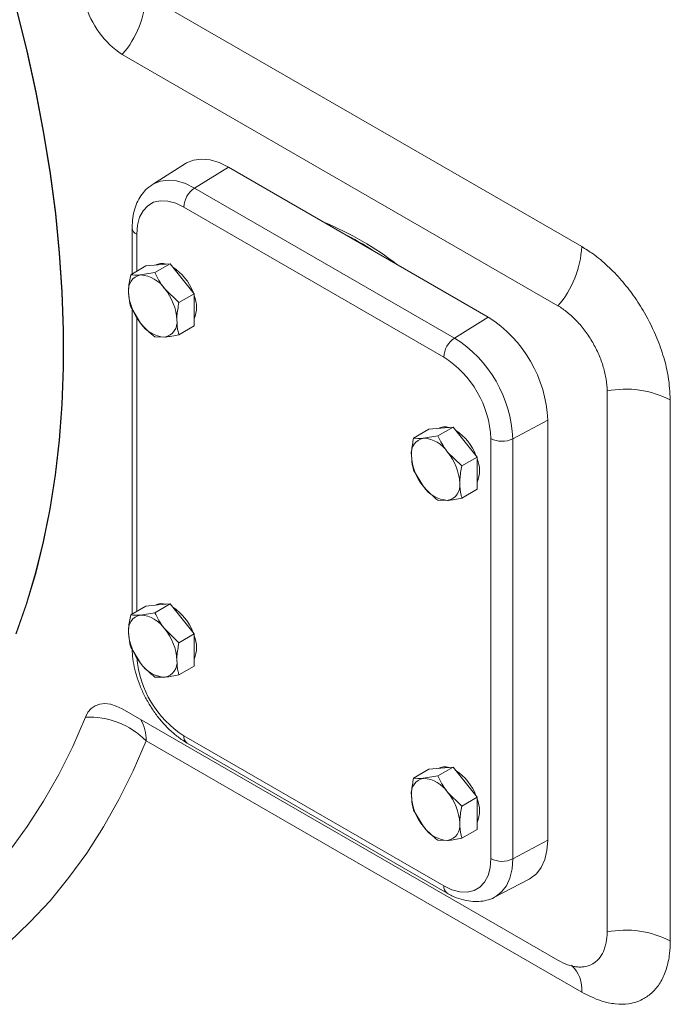
# Model space of a CAD drawing. Units: millimetres. Extents: x 11 to 1180, y 5 to 832.
# Drawn here: x 415 to 435, y 592 to 623 of the extents above; entities that cross this region are included whole.
import ezdxf

# ---------------------------------------------------------------- set-up
doc = ezdxf.new("R2010")
doc.units = ezdxf.units.MM

msp = doc.modelspace()

# ---------------------------------------------------------------- linework, layer by layer
at = {"color": 7, "linetype": 'Continuous', "lineweight": 15}
for p, q in [((418.7941, 623.7664), (432.6224, 615.7835)), ((418.0387, 621.8853), (431.867, 613.9024)), ((420.0428, 618.4177), (418.9969, 617.7528)), ((420.3355, 617.6427), (421.4085, 618.3054)), ((429.6581, 613.543), (421.4085, 618.3054)), ((420.3355, 617.6427), (428.5851, 612.8803)), ((428.2439, 612.2753), (419.9943, 617.0377)), ((418.353, 616.3786), (418.353, 614.9154)), ((418.7922, 615.1689), (418.3067, 614.8887)), ((419.0728, 614.9572), (418.6213, 614.8834)), ((418.7922, 615.1689), (419.1752, 615.2032)), ((419.5582, 615.2374), (419.0728, 614.9572)), ((419.1752, 615.2032), (419.5582, 615.2374)), ((419.5582, 615.2374), (419.9413, 614.761)), ((419.9413, 614.761), (420.3243, 614.2845)), ((419.8388, 614.0042), (419.3874, 614.4412)), ((420.3243, 614.2845), (419.8388, 614.0042)), ((420.3243, 614.2845), (420.3243, 613.7738)), ((418.3067, 613.8672), (418.6213, 613.3513)), ((418.353, 613.7913), (418.353, 604.1167)), ((420.3243, 613.7738), (420.3243, 613.2631)), ((428.5851, 612.8803), (429.6581, 613.543)), ((420.3243, 613.2631), (419.8388, 612.9828)), ((419.0728, 612.9143), (419.3874, 612.9091)), ((433.4276, 611.1993), (433.4276, 594.0225)), ((435.4344, 610.913), (435.4344, 593.7361)), ((430.4332, 609.6792), (431.5437, 610.277)), ((431.5437, 596.9402), (431.5437, 610.277)), ((427.7725, 609.9847), (427.287, 609.7045)), ((427.7725, 609.9847), (428.1555, 610.019)), ((428.5385, 610.0532), (428.053, 609.773)), ((428.1555, 610.019), (428.5385, 610.0532)), ((428.5385, 610.0532), (428.9215, 609.5768)), ((428.053, 609.773), (427.6016, 609.6992)), ((429.7387, 596.3494), (429.7387, 609.6862)), ((430.4332, 609.6792), (430.4332, 596.3424)), ((428.9215, 609.5768), (429.3045, 609.1003)), ((428.8191, 608.82), (428.3676, 609.257)), ((429.3045, 609.1003), (428.8191, 608.82)), ((429.3045, 609.1003), (429.3045, 608.5896)), ((427.287, 608.6831), (427.6016, 608.1671)), ((429.3045, 608.5896), (429.3045, 608.0789)), ((429.3045, 608.0789), (428.8191, 607.7986)), ((428.053, 607.7301), (428.3676, 607.7249)), ((418.7922, 604.3702), (418.3067, 604.09)), ((418.7922, 604.3702), (419.1752, 604.4045)), ((419.5582, 604.4387), (419.0728, 604.1585)), ((419.1752, 604.4045), (419.5582, 604.4387)), ((419.5582, 604.4387), (419.9413, 603.9623)), ((419.0728, 604.1585), (418.6213, 604.0847)), ((419.9413, 603.9623), (420.3243, 603.4858)), ((419.8388, 603.2055), (419.3874, 603.6425)), ((420.3243, 603.4858), (419.8388, 603.2055)), ((420.3243, 603.4858), (420.3243, 602.9751)), ((418.3067, 603.0685), (418.6213, 602.5526)), ((420.3243, 602.9751), (420.3243, 602.4644)), ((420.3243, 602.4644), (419.8388, 602.1841)), ((419.0728, 602.1156), (419.3874, 602.1104)), ((431.867, 593.1213), (418.0387, 601.1042)), ((419.9943, 600.2486), (428.2439, 595.4862)), ((432.6224, 592.1123), (418.7941, 600.0952)), ((420.0979, 600.0196), (428.3475, 595.2573)), ((427.7725, 599.186), (427.287, 598.9058)), ((427.7725, 599.186), (428.1555, 599.2203)), ((428.5385, 599.2545), (428.053, 598.9743)), ((428.1555, 599.2203), (428.5385, 599.2545)), ((428.5385, 599.2545), (428.9215, 598.7781)), ((428.053, 598.9743), (427.6016, 598.9005)), ((428.9215, 598.7781), (429.3045, 598.3016)), ((428.8191, 598.0213), (428.3676, 598.4583)), ((429.3045, 598.3016), (428.8191, 598.0213)), ((429.3045, 598.3016), (429.3045, 597.7909)), ((427.287, 597.8844), (427.6016, 597.3684)), ((429.3045, 597.7909), (429.3045, 597.2802)), ((429.3045, 597.2802), (428.8191, 596.9999)), ((428.053, 596.9314), (428.3676, 596.9262)), ((430.4332, 596.3424), (431.5437, 596.9402)), ((429.8591, 595.1278), (430.958, 595.701)), ((432.4752, 592.9127), (432.4765, 592.9127))]:
    msp.add_line(p, q, dxfattribs=at)
at = {"color": 8, "linetype": 'Continuous', "lineweight": 15}
for p, q in [((418.4995, 616.1745), (418.4995, 614.9999)), ((418.4995, 613.5511), (418.4995, 604.2012))]:
    msp.add_line(p, q, dxfattribs=at)
at = {"color": 8, "linetype": 'Continuous', "lineweight": 15, "flags": 128}
for points in [[(414.6578, 603.4841), (414.9884, 604.4206), (415.2791, 605.3947), (415.5293, 606.4049), (415.7387, 607.4495), (415.9068, 608.5267), (416.0335, 609.6349), (416.1184, 610.7721), (416.1614, 611.9364), (416.1626, 613.126), (416.1218, 614.3389), (416.0392, 615.573), (415.9148, 616.8264), (415.749, 618.0969), (415.5419, 619.3824), (415.2939, 620.6809), (415.0054, 621.9901), (414.6769, 623.3079)], [(418.9962, 617.7523), (419.0287, 617.772), (419.2492, 617.8622), (419.4965, 617.8945), (419.7644, 617.8679), (420.0464, 617.7833), (420.3355, 617.6427)], [(418.7941, 600.0952), (418.3819, 599.1397), (417.9303, 598.226), (417.4402, 597.3553), (416.9122, 596.5291), (416.3471, 595.7484), (415.7457, 595.0145), (415.1089, 594.3283), (414.4377, 593.691)], [(430.4332, 596.3424), (430.4105, 596.0217), (430.3428, 595.7351), (430.2318, 595.4898), (430.0803, 595.2917), (429.8919, 595.1458), (429.8593, 595.1279)]]:
    msp.add_lwpolyline(points, dxfattribs=at)
at = {"color": 7, "linetype": 'Continuous', "lineweight": 15, "flags": 128}
for points in [[(414.6703, 603.491), (415.0009, 604.4274), (415.2916, 605.4016), (415.5419, 606.4118), (415.7512, 607.4563), (415.9194, 608.5336), (416.046, 609.6417), (416.1309, 610.7789), (416.174, 611.9433), (416.1752, 613.1329), (416.1344, 614.3458), (416.0518, 615.5799), (415.9274, 616.8332), (415.7616, 618.1037), (415.5545, 619.3893), (415.3065, 620.6877), (415.018, 621.997), (414.6895, 623.3148)], [(421.4085, 618.3054), (421.1135, 618.4489), (420.8258, 618.5352), (420.5525, 618.5623), (420.3002, 618.5294), (420.0752, 618.4374), (420.0428, 618.4177)], [(419.9943, 617.0377), (419.7347, 617.1613), (419.483, 617.2287), (419.2469, 617.2379), (419.0335, 617.1885), (418.8492, 617.0821), (418.6998, 616.922), (418.5896, 616.7128), (418.5222, 616.4611), (418.4995, 616.1745)], [(418.0387, 601.1042), (417.8501, 601.1965), (417.6658, 601.2538), (417.49, 601.2746), (417.3268, 601.2585), (417.1798, 601.2059), (417.0524, 601.1179), (416.9476, 600.9966), (416.8677, 600.8447)], [(416.8677, 600.8447), (416.4649, 599.9125), (416.023, 599.0218), (415.5428, 598.1742), (415.0248, 597.3707), (414.47, 596.6128)], [(430.958, 595.701), (430.9914, 595.7193), (431.1836, 595.8682), (431.3382, 596.0703), (431.4514, 596.3206), (431.5205, 596.613), (431.5437, 596.9402)], [(428.2439, 595.4862), (428.5034, 595.3626), (428.7551, 595.2951), (428.9913, 595.286), (429.2047, 595.3353), (429.389, 595.4417), (429.5384, 595.6019), (429.6485, 595.8111), (429.716, 596.0628), (429.7387, 596.3494)]]:
    msp.add_lwpolyline(points, dxfattribs=at)
at = {"color": 7, "linetype": 'Continuous', "lineweight": 15}
for centre, radius, start, end in [((415.7102, 623.9126), 3.0874, 318.9552, 357.28674), ((419.5399, 624.2073), 2.765, 194.89149, 237.11788), ((420.7656, 617.0014), 0.7722, 123.85001, 177.30487), ((420.5229, 607.0722), 10.2604, 52.44345, 67.56193), ((420.4295, 607.0832), 10.2232, 56.92352, 63.08186), ((429.5385, 615.9297), 3.0874, 318.9552, 357.28674), ((419.2956, 614.8001), 0.4465, 72.50556, 117.80802), ((418.7477, 613.7556), 1.6429, 20.53783, 57.05127), ((418.7085, 614.4151), 0.4764, 100.54618, 189.25243), ((418.5622, 613.8964), 0.9888, 33.43483, 86.57054), ((419.8993, 614.415), 1.6628, 182.63899, 219.77241), ((418.1094, 613.3775), 1.6628, 2.63901, 39.77236), ((419.4168, 613.8554), 0.9805, 337.75283, 22.24717), ((419.3002, 613.3774), 0.4764, 280.54606, 9.2525), ((427.479, 610.1076), 4.0682, 2.38677, 57.61318), ((419.4465, 613.8961), 0.9888, 213.43468, 266.5707), ((429.0152, 612.239), 0.7722, 123.85001, 177.30487), ((426.4493, 609.5132), 3.9874, 2.38682, 57.61316), ((426.507, 609.5465), 3.2347, 2.47632, 57.52364), ((434.0191, 608.1688), 3.0877, 62.71677, 101.04366), ((428.2759, 609.6159), 0.4465, 72.50556, 117.80802), ((427.7278, 608.5713), 1.643, 20.53906, 57.05004), ((427.6888, 609.2309), 0.4764, 100.54756, 189.25106), ((427.5424, 608.7122), 0.9888, 33.43502, 86.57036), ((430.0929, 610.3725), 0.7723, 242.69912, 296.14615), ((428.8796, 609.2308), 1.6628, 182.63966, 219.77174), ((427.0896, 608.1933), 1.6628, 2.63929, 39.77208), ((428.3972, 608.6712), 0.9804, 337.75081, 22.24919), ((428.4268, 608.7119), 0.9888, 213.43484, 266.57054), ((428.2804, 608.1932), 0.4764, 280.54663, 9.25193), ((419.2956, 604.0014), 0.4465, 72.50556, 117.80802), ((418.7477, 602.9569), 1.6429, 20.53804, 57.05106), ((418.7085, 603.6164), 0.4764, 100.54606, 189.2525), ((418.5622, 603.0977), 0.9888, 33.4347, 86.57068), ((419.8993, 603.6163), 1.6628, 182.63901, 219.77236), ((418.1094, 602.5788), 1.6628, 2.63899, 39.77241), ((419.4168, 603.0567), 0.9805, 337.75283, 22.24717), ((419.4465, 603.0974), 0.9888, 213.43481, 266.57056), ((419.3002, 602.5787), 0.4764, 280.54618, 9.25243), ((416.9704, 598.2582), 2.5886, 45.20783, 92.27325), ((428.2759, 598.8172), 0.4465, 72.50556, 117.80802), ((427.7278, 597.7726), 1.643, 20.53927, 57.04983), ((427.6888, 598.4322), 0.4764, 100.54744, 189.25113), ((427.5424, 597.9135), 0.9888, 33.43488, 86.5705), ((427.0896, 597.3946), 1.6628, 2.63927, 39.77213), ((428.8796, 598.4322), 1.6628, 182.63968, 219.77169), ((428.3972, 597.8725), 0.9804, 337.75081, 22.24919), ((428.2804, 597.3945), 0.4764, 280.54675, 9.25187), ((428.4268, 597.9132), 0.9888, 213.43498, 266.5704), ((430.0929, 597.0357), 0.7723, 242.69912, 296.14615), ((434.0191, 590.992), 3.0877, 62.71677, 101.04366)]:
    msp.add_arc(centre, radius, start, end, dxfattribs=at)
at = {"color": 8, "linetype": 'Continuous', "lineweight": 15}
for centre, radius, start, end in [((418.5994, 616.4008), 0.2474, 185.17699, 246.17754), ((421.7488, 602.9926), 3.257, 184.56267, 237.40591), ((417.5471, 600.1439), 1.248, 357.76272, 29.69292), ((420.2331, 600.2187), 0.2407, 172.87964, 235.80839), ((428.4827, 595.4564), 0.2407, 172.88091, 235.82201), ((431.5743, 592.2027), 1.052, 355.0694, 46.27158)]:
    msp.add_arc(centre, radius, start, end, dxfattribs=at)
at = {"color": 7, "linetype": 'Continuous', "lineweight": 15}
for points, knots in [([(418.9994, 617.7465), (418.961, 617.7233), (418.8509, 617.657), (418.7026, 617.501), (418.5574, 617.2898), (418.4498, 617.045), (418.3794, 616.7705), (418.3549, 616.543), (418.3534, 616.4086), (418.353, 616.3786)], [0, 0, 0, 0, 0.0884362, 0.2530034, 0.4183919, 0.588158, 0.7644869, 0.9474349, 1, 1, 1, 1]), ([(432.6224, 615.7835), (432.7428, 615.7089), (433.0211, 615.5361), (433.4492, 615.1773), (433.8836, 614.7277), (434.2758, 614.225), (434.668, 613.614), (434.9957, 612.949), (435.2357, 612.2636), (435.3989, 611.5923), (435.4216, 611.1584), (435.4344, 610.913)], [0, 0, 0, 0, 0.0817748, 0.1891584, 0.2965425, 0.39835, 0.5001578, 0.6452681, 0.752716, 0.8601638, 1, 1, 1, 1]), ([(419.3874, 614.4412), (419.3783, 614.4525), (419.25, 614.614), (419.1582, 614.7918), (419.0728, 614.9572)], [0, 0, 0, 0, 0.0702117, 1, 1, 1, 1]), ([(418.3067, 614.8887), (418.2791, 614.745), (418.2425, 614.5555), (418.2391, 614.3807), (418.2383, 614.3385)], [0, 0, 0, 0, 0.75814886, 1, 1, 1, 1]), ([(418.6213, 614.8834), (418.6123, 614.8826), (418.4839, 614.8717), (418.3921, 614.8805), (418.3067, 614.8887)], [0, 0, 0, 0, 0.0702185, 1, 1, 1, 1]), ([(418.2383, 614.3385), (418.2467, 614.209), (418.2574, 614.0423), (418.2977, 613.8993), (418.3067, 613.8672)], [0, 0, 0, 0, 0.7762869, 1, 1, 1, 1]), ([(419.7704, 613.454), (419.7712, 613.4963), (419.7746, 613.6711), (419.8111, 613.8606), (419.8388, 614.0042)], [0, 0, 0, 0, 0.24185114, 1, 1, 1, 1]), ([(431.867, 613.9024), (431.9701, 613.8429), (432.0714, 613.7727), (432.2209, 613.6521), (432.2703, 613.6094), (432.3683, 613.5185), (432.417, 613.4703), (432.5587, 613.3208), (432.6483, 613.2138), (432.7755, 613.0424), (432.8168, 612.9832), (432.8964, 612.862), (432.9342, 612.8005), (433.0422, 612.6136), (433.1068, 612.4857), (433.1924, 612.2887), (433.2189, 612.2222), (433.2671, 612.0904), (433.3106, 611.9591), (433.345, 611.8287), (433.3747, 611.6989), (433.3873, 611.6339), (433.4175, 611.4418), (433.4276, 611.3183), (433.4276, 611.1993)], [0, 0, 0, 0, 0.125, 0.125, 0.1875, 0.1875, 0.25, 0.25, 0.375, 0.375, 0.4375, 0.4375, 0.5, 0.5, 0.625, 0.625, 0.6875, 0.6875, 0.75, 0.8125, 0.8125, 0.875, 0.875, 1, 1, 1, 1]), ([(419.8388, 612.9828), (419.8298, 613.0148), (419.7895, 613.1579), (419.7787, 613.3246), (419.7704, 613.454)], [0, 0, 0, 0, 0.2237131, 1, 1, 1, 1]), ([(418.6213, 613.3513), (418.6305, 613.34), (418.7608, 613.1797), (418.9225, 613.0422), (419.0728, 612.9143)], [0, 0, 0, 0, 0.0702117, 1, 1, 1, 1]), ([(419.3874, 612.9091), (419.3965, 612.9099), (419.5268, 612.922), (419.6885, 612.9535), (419.8388, 612.9828)], [0, 0, 0, 0, 0.0702181, 1, 1, 1, 1]), ([(427.287, 609.7045), (427.2593, 609.5608), (427.2228, 609.3713), (427.2194, 609.1965), (427.2186, 609.1543)], [0, 0, 0, 0, 0.75814886, 1, 1, 1, 1]), ([(427.6016, 609.6992), (427.5926, 609.6985), (427.4642, 609.6874), (427.3724, 609.6963), (427.287, 609.7045)], [0, 0, 0, 0, 0.0702117, 1, 1, 1, 1]), ([(428.3676, 609.257), (428.3586, 609.2683), (428.2302, 609.4298), (428.1384, 609.6076), (428.053, 609.773)], [0, 0, 0, 0, 0.0702113, 1, 1, 1, 1]), ([(427.2186, 609.1543), (427.2269, 609.0249), (427.2377, 608.8581), (427.278, 608.7151), (427.287, 608.6831)], [0, 0, 0, 0, 0.7762869, 1, 1, 1, 1]), ([(428.7506, 608.2698), (428.7515, 608.3121), (428.7549, 608.4869), (428.7914, 608.6764), (428.8191, 608.82)], [0, 0, 0, 0, 0.24185114, 1, 1, 1, 1]), ([(427.6016, 608.1671), (427.6107, 608.1558), (427.7411, 607.9955), (427.9027, 607.858), (428.053, 607.7301)], [0, 0, 0, 0, 0.0702185, 1, 1, 1, 1]), ([(428.8191, 607.7986), (428.81, 607.8306), (428.7698, 607.9737), (428.759, 608.1404), (428.7506, 608.2698)], [0, 0, 0, 0, 0.2237131, 1, 1, 1, 1]), ([(428.3676, 607.7249), (428.3768, 607.7257), (428.5071, 607.7378), (428.6687, 607.7693), (428.8191, 607.7986)], [0, 0, 0, 0, 0.0702181, 1, 1, 1, 1]), ([(418.3067, 604.09), (418.2791, 603.9463), (418.2425, 603.7568), (418.2391, 603.582), (418.2383, 603.5398)], [0, 0, 0, 0, 0.75814886, 1, 1, 1, 1]), ([(418.6213, 604.0847), (418.6123, 604.084), (418.4839, 604.073), (418.3921, 604.0818), (418.3067, 604.09)], [0, 0, 0, 0, 0.0702181, 1, 1, 1, 1]), ([(419.3874, 603.6425), (419.3783, 603.6538), (419.25, 603.8153), (419.1582, 603.9931), (419.0728, 604.1585)], [0, 0, 0, 0, 0.0702122, 1, 1, 1, 1]), ([(418.2383, 603.5398), (418.2467, 603.4103), (418.2574, 603.2436), (418.2977, 603.1006), (418.3067, 603.0685)], [0, 0, 0, 0, 0.7762869, 1, 1, 1, 1]), ([(419.7704, 602.6553), (419.7712, 602.6976), (419.7746, 602.8724), (419.8111, 603.0619), (419.8388, 603.2055)], [0, 0, 0, 0, 0.24185114, 1, 1, 1, 1]), ([(418.353, 603.0418), (418.3543, 602.982), (418.3579, 602.8127), (418.3966, 602.5244), (418.4792, 602.18), (418.5992, 601.8363), (418.7528, 601.4998), (418.937, 601.1766), (419.1484, 600.8725), (419.3834, 600.593), (419.639, 600.3443), (419.8793, 600.1534), (420.0357, 600.0577), (420.0979, 600.0196)], [0, 0, 0, 0, 0.0536829, 0.1520486, 0.250114, 0.3478185, 0.4451992, 0.5424435, 0.6397928, 0.7374368, 0.8356446, 0.934676, 1, 1, 1, 1]), ([(418.6213, 602.5526), (418.6305, 602.5413), (418.7608, 602.381), (418.9225, 602.2435), (419.0728, 602.1156)], [0, 0, 0, 0, 0.0702113, 1, 1, 1, 1]), ([(419.8388, 602.1841), (419.8298, 602.2161), (419.7895, 602.3592), (419.7787, 602.5259), (419.7704, 602.6553)], [0, 0, 0, 0, 0.2237131, 1, 1, 1, 1]), ([(419.3874, 602.1104), (419.3965, 602.1112), (419.5268, 602.1233), (419.6885, 602.1548), (419.8388, 602.1841)], [0, 0, 0, 0, 0.0702185, 1, 1, 1, 1]), ([(427.287, 598.9058), (427.2593, 598.7621), (427.2228, 598.5726), (427.2194, 598.3978), (427.2186, 598.3556)], [0, 0, 0, 0, 0.75814886, 1, 1, 1, 1]), ([(427.6016, 598.9005), (427.5926, 598.8998), (427.4642, 598.8888), (427.3724, 598.8976), (427.287, 598.9058)], [0, 0, 0, 0, 0.0702113, 1, 1, 1, 1]), ([(428.3676, 598.4583), (428.3586, 598.4696), (428.2302, 598.6311), (428.1384, 598.8089), (428.053, 598.9743)], [0, 0, 0, 0, 0.0702117, 1, 1, 1, 1]), ([(427.2186, 598.3556), (427.2269, 598.2262), (427.2377, 598.0594), (427.278, 597.9164), (427.287, 597.8844)], [0, 0, 0, 0, 0.7762869, 1, 1, 1, 1]), ([(428.7506, 597.4711), (428.7515, 597.5134), (428.7549, 597.6882), (428.7914, 597.8777), (428.8191, 598.0213)], [0, 0, 0, 0, 0.24185114, 1, 1, 1, 1]), ([(428.8191, 596.9999), (428.81, 597.0319), (428.7698, 597.175), (428.759, 597.3417), (428.7506, 597.4711)], [0, 0, 0, 0, 0.2237131, 1, 1, 1, 1]), ([(427.6016, 597.3684), (427.6107, 597.3571), (427.7411, 597.1968), (427.9027, 597.0593), (428.053, 596.9314)], [0, 0, 0, 0, 0.0702181, 1, 1, 1, 1]), ([(428.3676, 596.9262), (428.3768, 596.927), (428.5071, 596.9391), (428.6687, 596.9706), (428.8191, 596.9999)], [0, 0, 0, 0, 0.0702185, 1, 1, 1, 1]), ([(428.3475, 595.2573), (428.3995, 595.2287), (428.5482, 595.1472), (428.7995, 595.0498), (429.086, 594.9893), (429.3561, 594.9809), (429.6066, 595.0247), (429.777, 595.0759), (429.8545, 595.1265), (429.8589, 595.1294)], [0, 0, 0, 0, 0.1042878, 0.2978512, 0.4906173, 0.6569119, 0.8176401, 0.9897039, 1, 1, 1, 1]), ([(433.4276, 594.0225), (433.4276, 593.9035), (433.4175, 593.7923), (433.3878, 593.6368), (433.3755, 593.5868), (433.3458, 593.4908), (433.3284, 593.4446), (433.2698, 593.3148), (433.2219, 593.239), (433.1371, 593.1411), (433.1065, 593.111), (433.0413, 593.0568), (433.007, 593.0329), (432.8991, 592.9705), (432.8206, 592.9413), (432.6928, 592.9162), (432.6485, 592.9111), (432.5584, 592.9075), (432.4665, 592.9103), (432.3708, 592.9258), (432.2732, 592.9478), (432.2232, 592.9622), (432.072, 593.0146), (431.9701, 593.0618), (431.867, 593.1213)], [0, 0, 0, 0, 0.125, 0.125, 0.1875, 0.1875, 0.25, 0.25, 0.375, 0.375, 0.4375, 0.4375, 0.5, 0.5, 0.625, 0.625, 0.6875, 0.6875, 0.75, 0.8125, 0.8125, 0.875, 0.875, 1, 1, 1, 1]), ([(435.4344, 593.7361), (435.4299, 593.5998), (435.4195, 593.2845), (435.3228, 592.8459), (435.1505, 592.4438), (434.9114, 592.1288), (434.5782, 591.8683), (434.1663, 591.7276), (433.6927, 591.7239), (433.1929, 591.824), (432.8285, 592.0081), (432.6224, 592.1123)], [0, 0, 0, 0, 0.081775, 0.1891586, 0.2965422, 0.3983502, 0.5001581, 0.645268, 0.7527159, 0.8601636, 1, 1, 1, 1])]:
    msp.add_open_spline(points, degree=3, knots=knots, dxfattribs=at)

doc.saveas('drawing.dxf')
